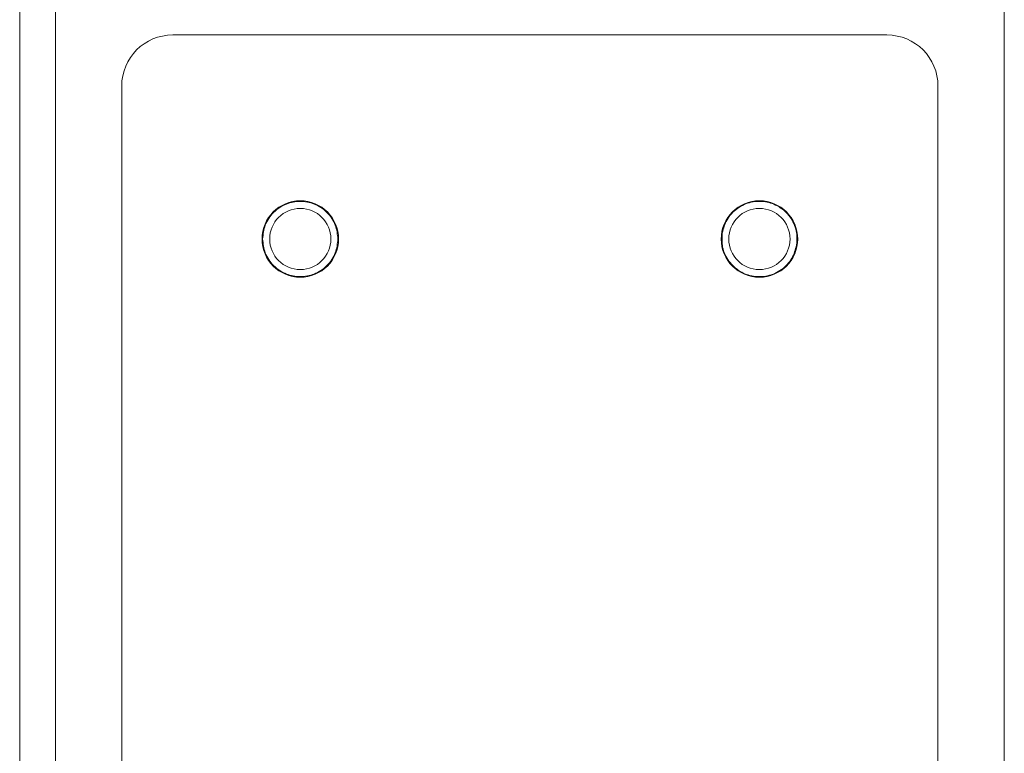
# Model space of a CAD drawing. Units: millimetres. Extents: x 466 to 886, y -348 to 283.
# Drawn here: x 704 to 708, y 78 to 81 of the extents above; entities that cross this region are included whole.
import ezdxf

# ---------------------------------------------------------------- set-up
doc = ezdxf.new("R2010")
doc.units = ezdxf.units.MM

msp = doc.modelspace()

# ---------------------------------------------------------------- linework, layer by layer
at = {"color": 7, "linetype": 'Continuous', "lineweight": 15}
for p, q in [((704.3958, 76.6089), (704.3958, 133.4083)), ((708.1158, 76.6089), (708.1158, 133.4083)), ((704.2558, 76.6286), (704.2558, 133.3886)), ((704.8558, 81.1686), (707.6558, 81.1686)), ((704.6558, 76.4886), (704.6558, 80.9686)), ((707.8558, 80.9686), (707.8558, 76.4886))]:
    msp.add_line(p, q, dxfattribs=at)
for centre, radius in [((705.3558, 80.3686), 0.15), ((705.3558, 80.3686), 0.12), ((707.1558, 80.3686), 0.15), ((707.1558, 80.3686), 0.12)]:
    msp.add_circle(centre, radius, dxfattribs=at)
for centre, start, end in [((704.8558, 80.9686), 90, 180), ((707.6558, 80.9686), 0, 90)]:
    msp.add_arc(centre, 0.2, start, end, dxfattribs=at)
for points in [[(705.2082, 80.3686), (705.2102, 80.3871), (705.2132, 80.4157), (705.2316, 80.4501), (705.2507, 80.4737), (705.2743, 80.4929), (705.3087, 80.5107), (705.3558, 80.5197), (705.4029, 80.5107), (705.4373, 80.4929), (705.461, 80.4737), (705.48, 80.4501), (705.4984, 80.4157), (705.5014, 80.3871), (705.5034, 80.3686)], [(707.0101, 80.392), (707.015, 80.41), (707.0225, 80.4377), (707.0461, 80.4687), (707.0687, 80.489), (707.0951, 80.5042), (707.1318, 80.5164), (707.1798, 80.5178), (707.2249, 80.5014), (707.256, 80.4784), (707.2763, 80.4557), (707.2914, 80.4294), (707.3041, 80.3925), (707.3025, 80.3638), (707.3015, 80.3452)], [(705.5034, 80.3686), (705.5014, 80.35), (705.4984, 80.3215), (705.48, 80.2871), (705.461, 80.2635), (705.4373, 80.2443), (705.4029, 80.2265), (705.3558, 80.2174), (705.3087, 80.2265), (705.2743, 80.2443), (705.2507, 80.2635), (705.2316, 80.2871), (705.2132, 80.3215), (705.2102, 80.35), (705.2082, 80.3686)], [(707.3015, 80.3452), (707.2967, 80.3272), (707.2891, 80.2994), (707.2655, 80.2684), (707.243, 80.2481), (707.2166, 80.2329), (707.1798, 80.2208), (707.1318, 80.2193), (707.0867, 80.2357), (707.0556, 80.2588), (707.0353, 80.2815), (707.0203, 80.3078), (707.0075, 80.3447), (707.0091, 80.3733), (707.0101, 80.392)]]:
    msp.add_open_spline(points, degree=3, knots=[0, 0, 0, 0, 0.119728, 0.18418, 0.25, 0.31582, 0.380272, 0.5, 0.619728, 0.68418, 0.75, 0.81582, 0.880272, 1, 1, 1, 1], dxfattribs=at)

doc.saveas('drawing.dxf')
